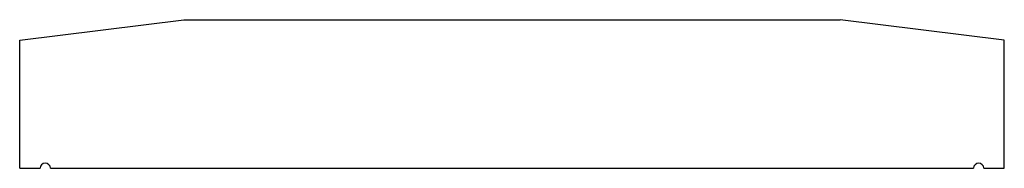
# Model space of a CAD drawing. Units: inches. Extents: x 417 to 441, y -6434.8 to -6431.1.
import ezdxf

# ---------------------------------------------------------------- set-up
doc = ezdxf.new("R2010")
doc.units = ezdxf.units.IN
doc.header["$MEASUREMENT"] = 0
doc.layers.add('-KD', color=122, linetype='Continuous')
doc.layers.add('Dimensions', color=1, linetype='Continuous')

# ---------------------------------------------------------------- blocks, each defined once
blk = doc.blocks.new('Drip Edge - R')
blk.add_arc((-0.625, 0), 0.125, 0, 180)
blk = doc.blocks.new('Drip Edge - L')
blk.add_arc((0.624, 0), 0.125, 0, 180)
blk = doc.blocks.new('KD')
at = {"layer": '-KD'}
for p, q in [((0, 3.125), (4, 3.625)), ((4, 3.625), (20, 3.625)), ((24, 3.125), (20, 3.625)), ((0, 0), (0, 3.125)), ((24, 0), (24, 3.125)), ((0, 0), (0.499, 0)), ((0.749, 0), (23.25, 0)), ((23.5, 0), (24, 0))]:
    blk.add_line(p, q, dxfattribs=at)
for name, p in [('Drip Edge - L', (0, 0)), ('Drip Edge - R', (24, 0))]:
    blk.add_blockref(name, p, dxfattribs=at)

msp = doc.modelspace()

# ---------------------------------------------------------------- block references
at = {"layer": 'Dimensions'}
msp.add_blockref('KD', (417.021, -6434.751), dxfattribs=at)

doc.saveas('drawing.dxf')
